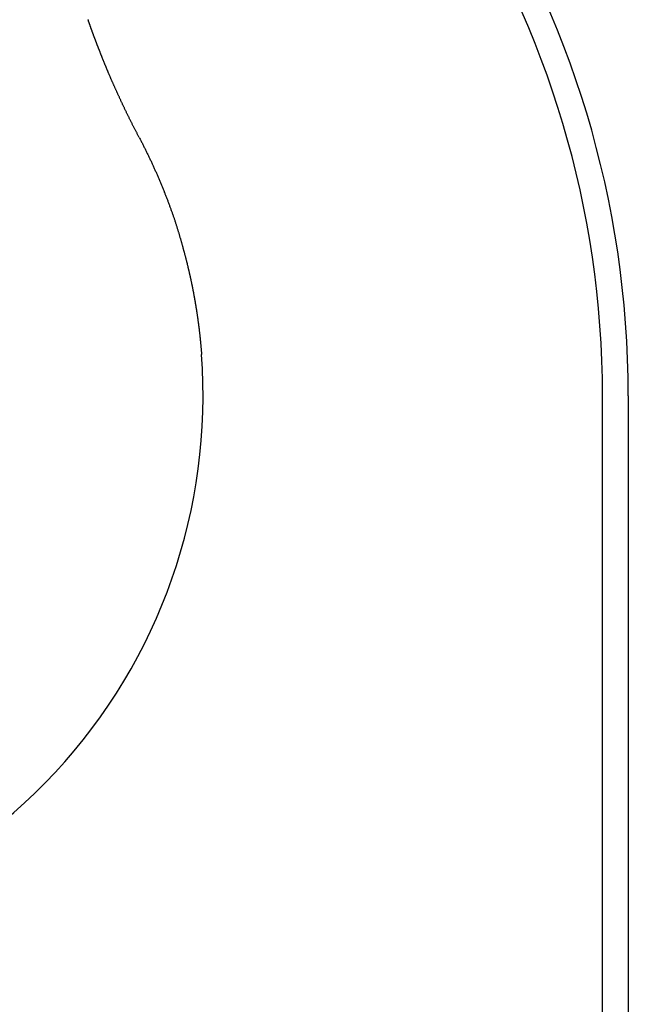
# Model space of a CAD drawing. Extents: x -810 to 2831, y -1991 to 3368.
# Drawn here: x 2392 to 2404, y -910 to -891 of the extents above; entities that cross this region are included whole.
import ezdxf

# ---------------------------------------------------------------- set-up
doc = ezdxf.new("R2010")
doc.units = 0
doc.header["$LTSCALE"] = 20
doc.layers.get('0').update_dxf_attribs({"linetype": 'CONTINUOUS'})
doc.layers.add('H7V', color=7, linetype='CONTINUOUS')

# ---------------------------------------------------------------- blocks, each defined once
blk = doc.blocks.new('____-4')
at = {"color": 6, "linetype": 'CONTINUOUS', "flags": 128}
for points in [[(1404.286, -1585.767), (1404.28, -1585.755), (1404.274, -1585.743), (1404.267, -1585.731), (1404.261, -1585.72), (1404.255, -1585.708), (1404.249, -1585.696), (1404.243, -1585.684), (1404.237, -1585.672), (1404.231, -1585.661), (1404.224, -1585.649), (1404.218, -1585.637), (1404.212, -1585.625), (1404.206, -1585.614), (1404.2, -1585.602), (1404.194, -1585.59), (1404.188, -1585.578), (1404.182, -1585.567), (1404.176, -1585.555), (1404.17, -1585.543), (1404.164, -1585.531), (1404.158, -1585.52), (1404.152, -1585.508), (1404.146, -1585.496), (1404.141, -1585.484), (1404.135, -1585.473), (1404.129, -1585.461), (1404.123, -1585.449), (1404.117, -1585.438), (1404.111, -1585.426), (1404.105, -1585.414), (1404.1, -1585.402), (1404.094, -1585.391), (1404.088, -1585.379), (1404.082, -1585.367), (1404.076, -1585.356), (1404.071, -1585.344), (1404.065, -1585.332), (1404.059, -1585.321), (1404.054, -1585.309), (1404.048, -1585.297), (1404.042, -1585.286), (1404.037, -1585.274), (1404.031, -1585.262), (1404.025, -1585.251), (1404.02, -1585.239), (1404.014, -1585.228), (1404.009, -1585.216), (1404.003, -1585.204), (1403.997, -1585.193), (1403.992, -1585.181), (1403.986, -1585.169), (1403.981, -1585.158), (1403.975, -1585.146), (1403.97, -1585.135), (1403.964, -1585.123), (1403.959, -1585.111), (1403.953, -1585.1), (1403.948, -1585.088), (1403.943, -1585.077), (1403.937, -1585.065), (1403.932, -1585.053), (1403.926, -1585.042), (1403.921, -1585.03), (1403.916, -1585.019), (1403.91, -1585.007), (1403.905, -1584.996), (1403.9, -1584.984), (1403.894, -1584.973), (1403.889, -1584.962), (1403.884, -1584.95), (1403.879, -1584.939), (1403.874, -1584.928), (1403.869, -1584.917), (1403.864, -1584.906), (1403.859, -1584.895), (1403.854, -1584.884), (1403.849, -1584.873), (1403.844, -1584.862), (1403.839, -1584.851), (1403.834, -1584.84), (1403.829, -1584.829), (1403.824, -1584.819), (1403.819, -1584.808), (1403.815, -1584.797), (1403.81, -1584.787), (1403.805, -1584.776), (1403.801, -1584.766), (1403.796, -1584.755), (1403.791, -1584.745), (1403.787, -1584.735), (1403.782, -1584.725), (1403.778, -1584.714), (1403.773, -1584.704), (1403.769, -1584.694), (1403.764, -1584.684), (1403.76, -1584.674), (1403.755, -1584.664), (1403.751, -1584.654), (1403.747, -1584.644), (1403.743, -1584.634), (1403.738, -1584.625), (1403.734, -1584.615), (1403.73, -1584.605), (1403.726, -1584.596), (1403.722, -1584.586), (1403.717, -1584.576), (1403.713, -1584.567), (1403.709, -1584.558), (1403.705, -1584.548), (1403.701, -1584.539), (1403.697, -1584.53), (1403.693, -1584.52), (1403.69, -1584.511), (1403.686, -1584.502), (1403.682, -1584.493), (1403.678, -1584.484), (1403.674, -1584.475), (1403.671, -1584.466), (1403.667, -1584.457), (1403.663, -1584.448), (1403.66, -1584.439), (1403.656, -1584.431), (1403.652, -1584.422), (1403.649, -1584.413), (1403.645, -1584.405), (1403.642, -1584.396), (1403.638, -1584.388), (1403.635, -1584.379), (1403.631, -1584.371), (1403.628, -1584.363), (1403.625, -1584.354), (1403.621, -1584.346), (1403.618, -1584.338), (1403.615, -1584.33), (1403.611, -1584.321), (1403.608, -1584.313), (1403.605, -1584.305), (1403.602, -1584.297), (1403.598, -1584.289), (1403.595, -1584.281), (1403.592, -1584.274), (1403.589, -1584.266), (1403.586, -1584.258), (1403.583, -1584.25), (1403.579, -1584.243), (1403.576, -1584.235), (1403.573, -1584.227), (1403.57, -1584.22), (1403.567, -1584.212), (1403.564, -1584.205), (1403.561, -1584.198), (1403.558, -1584.19), (1403.556, -1584.183), (1403.553, -1584.176), (1403.55, -1584.168), (1403.547, -1584.161), (1403.544, -1584.154), (1403.541, -1584.147), (1403.538, -1584.14), (1403.536, -1584.133), (1403.533, -1584.126), (1403.53, -1584.119), (1403.527, -1584.112), (1403.525, -1584.105), (1403.522, -1584.099), (1403.519, -1584.092), (1403.517, -1584.085), (1403.514, -1584.079), (1403.512, -1584.072), (1403.509, -1584.065), (1403.507, -1584.059), (1403.504, -1584.052), (1403.502, -1584.046), (1403.499, -1584.04), (1403.497, -1584.033), (1403.494, -1584.027), (1403.492, -1584.021), (1403.489, -1584.015), (1403.487, -1584.009), (1403.485, -1584.002), (1403.482, -1583.996), (1403.48, -1583.99), (1403.478, -1583.984), (1403.475, -1583.979), (1403.473, -1583.973), (1403.471, -1583.967), (1403.469, -1583.961), (1403.466, -1583.955), (1403.464, -1583.95), (1403.462, -1583.944), (1403.46, -1583.938), (1403.458, -1583.933), (1403.456, -1583.927), (1403.454, -1583.922), (1403.452, -1583.916), (1403.449, -1583.911), (1403.447, -1583.905), (1403.445, -1583.9), (1403.443, -1583.894), (1403.441, -1583.889), (1403.439, -1583.883), (1403.437, -1583.878), (1403.435, -1583.872), (1403.433, -1583.867), (1403.431, -1583.861), (1403.429, -1583.856), (1403.427, -1583.85), (1403.425, -1583.845), (1403.423, -1583.839), (1403.421, -1583.834), (1403.418, -1583.828), (1403.416, -1583.823), (1403.414, -1583.817), (1403.412, -1583.812), (1403.41, -1583.806), (1403.408, -1583.801), (1403.406, -1583.795), (1403.404, -1583.79), (1403.402, -1583.784), (1403.4, -1583.779), (1403.398, -1583.773), (1403.396, -1583.768), (1403.394, -1583.762), (1403.392, -1583.757), (1403.39, -1583.751), (1403.388, -1583.746), (1403.386, -1583.74), (1403.384, -1583.735), (1403.382, -1583.73), (1403.38, -1583.724), (1403.378, -1583.719), (1403.376, -1583.713), (1403.374, -1583.708), (1403.372, -1583.702), (1403.37, -1583.697), (1403.368, -1583.691), (1403.366, -1583.686), (1403.364, -1583.68), (1403.362, -1583.675), (1403.36, -1583.669), (1403.358, -1583.664), (1403.356, -1583.659), (1403.354, -1583.653), (1403.352, -1583.648), (1403.35, -1583.642), (1403.348, -1583.637), (1403.347, -1583.631), (1403.345, -1583.626), (1403.343, -1583.62), (1403.341, -1583.615), (1403.339, -1583.61), (1403.337, -1583.604), (1403.335, -1583.599), (1403.333, -1583.593), (1403.331, -1583.588), (1403.329, -1583.582), (1403.327, -1583.577), (1403.325, -1583.572), (1403.323, -1583.566), (1403.321, -1583.561), (1403.319, -1583.555), (1403.318, -1583.55), (1403.316, -1583.544), (1403.314, -1583.539), (1403.312, -1583.534), (1403.31, -1583.528), (1403.308, -1583.523), (1403.306, -1583.517), (1403.304, -1583.512), (1403.302, -1583.507), (1403.3, -1583.501), (1403.299, -1583.496), (1403.297, -1583.49), (1403.295, -1583.485), (1403.293, -1583.48), (1403.291, -1583.474)], [(1404.286, -1585.767), (1404.294, -1585.782), (1404.301, -1585.796), (1404.309, -1585.811), (1404.317, -1585.826), (1404.324, -1585.84), (1404.332, -1585.855), (1404.34, -1585.87), (1404.347, -1585.885), (1404.355, -1585.899), (1404.362, -1585.914), (1404.37, -1585.929), (1404.377, -1585.944), (1404.385, -1585.959), (1404.392, -1585.974), (1404.399, -1585.988), (1404.407, -1586.003), (1404.414, -1586.018), (1404.422, -1586.033), (1404.429, -1586.048), (1404.436, -1586.063), (1404.443, -1586.078), (1404.451, -1586.093), (1404.458, -1586.108), (1404.465, -1586.123), (1404.472, -1586.138), (1404.48, -1586.153), (1404.487, -1586.168), (1404.494, -1586.183), (1404.501, -1586.198), (1404.508, -1586.213), (1404.515, -1586.228), (1404.522, -1586.243), (1404.529, -1586.259), (1404.536, -1586.274), (1404.543, -1586.289), (1404.55, -1586.304), (1404.557, -1586.319), (1404.564, -1586.334), (1404.571, -1586.35), (1404.578, -1586.365), (1404.585, -1586.38), (1404.591, -1586.395), (1404.598, -1586.411), (1404.605, -1586.426), (1404.612, -1586.441), (1404.618, -1586.457), (1404.625, -1586.472), (1404.632, -1586.487), (1404.639, -1586.503), (1404.645, -1586.518), (1404.652, -1586.533), (1404.658, -1586.549), (1404.665, -1586.564), (1404.672, -1586.58), (1404.678, -1586.595), (1404.685, -1586.611), (1404.691, -1586.626), (1404.698, -1586.642), (1404.704, -1586.657), (1404.711, -1586.673), (1404.717, -1586.688), (1404.723, -1586.704), (1404.73, -1586.719), (1404.736, -1586.735), (1404.742, -1586.75), (1404.749, -1586.766), (1404.755, -1586.781), (1404.761, -1586.797), (1404.767, -1586.812), (1404.773, -1586.827), (1404.78, -1586.843), (1404.786, -1586.858), (1404.792, -1586.873), (1404.797, -1586.888), (1404.803, -1586.903), (1404.809, -1586.918), (1404.815, -1586.933), (1404.821, -1586.948), (1404.827, -1586.963), (1404.832, -1586.978), (1404.838, -1586.993), (1404.843, -1587.007), (1404.849, -1587.022), (1404.855, -1587.037), (1404.86, -1587.051), (1404.865, -1587.066), (1404.871, -1587.08), (1404.876, -1587.095), (1404.881, -1587.109), (1404.887, -1587.123), (1404.892, -1587.138), (1404.897, -1587.152), (1404.902, -1587.166), (1404.907, -1587.18), (1404.912, -1587.194), (1404.917, -1587.208), (1404.922, -1587.222), (1404.927, -1587.236), (1404.932, -1587.25), (1404.937, -1587.264), (1404.942, -1587.278), (1404.947, -1587.291), (1404.951, -1587.305), (1404.956, -1587.319), (1404.961, -1587.332), (1404.965, -1587.346), (1404.97, -1587.359), (1404.974, -1587.373), (1404.979, -1587.386), (1404.983, -1587.4), (1404.987, -1587.413), (1404.992, -1587.426), (1404.996, -1587.439), (1405, -1587.452), (1405.005, -1587.466), (1405.009, -1587.479), (1405.013, -1587.492), (1405.017, -1587.505), (1405.021, -1587.517), (1405.025, -1587.53), (1405.029, -1587.543), (1405.033, -1587.556), (1405.037, -1587.569), (1405.04, -1587.581), (1405.044, -1587.594), (1405.048, -1587.606), (1405.052, -1587.619), (1405.055, -1587.631), (1405.059, -1587.644), (1405.063, -1587.656), (1405.066, -1587.668), (1405.07, -1587.681), (1405.073, -1587.693), (1405.077, -1587.705), (1405.08, -1587.717), (1405.084, -1587.729), (1405.087, -1587.741), (1405.09, -1587.753), (1405.094, -1587.765), (1405.097, -1587.776), (1405.1, -1587.788), (1405.104, -1587.8), (1405.107, -1587.811), (1405.11, -1587.823), (1405.113, -1587.834), (1405.117, -1587.846), (1405.12, -1587.857), (1405.123, -1587.868), (1405.126, -1587.879), (1405.129, -1587.89), (1405.132, -1587.902), (1405.135, -1587.913), (1405.138, -1587.923), (1405.141, -1587.934), (1405.144, -1587.945), (1405.147, -1587.956), (1405.15, -1587.967), (1405.153, -1587.977), (1405.156, -1587.988), (1405.159, -1587.998), (1405.162, -1588.009), (1405.164, -1588.019), (1405.167, -1588.03), (1405.17, -1588.04), (1405.173, -1588.05), (1405.175, -1588.06), (1405.178, -1588.07), (1405.181, -1588.081), (1405.183, -1588.091), (1405.186, -1588.1), (1405.188, -1588.11), (1405.191, -1588.12), (1405.193, -1588.13), (1405.196, -1588.14), (1405.198, -1588.149), (1405.201, -1588.159), (1405.203, -1588.168), (1405.206, -1588.178), (1405.208, -1588.187), (1405.21, -1588.196), (1405.213, -1588.206), (1405.215, -1588.215), (1405.217, -1588.224), (1405.219, -1588.233), (1405.222, -1588.242), (1405.224, -1588.251), (1405.226, -1588.26), (1405.228, -1588.269), (1405.23, -1588.277), (1405.232, -1588.286), (1405.234, -1588.295), (1405.236, -1588.303), (1405.238, -1588.312), (1405.24, -1588.321), (1405.242, -1588.329), (1405.244, -1588.338), (1405.246, -1588.346), (1405.248, -1588.355), (1405.25, -1588.363), (1405.252, -1588.372), (1405.254, -1588.381), (1405.256, -1588.389), (1405.258, -1588.398), (1405.26, -1588.406), (1405.262, -1588.415), (1405.264, -1588.423), (1405.266, -1588.432), (1405.268, -1588.441), (1405.27, -1588.449), (1405.272, -1588.458), (1405.274, -1588.466), (1405.276, -1588.475), (1405.277, -1588.484), (1405.279, -1588.492), (1405.281, -1588.501), (1405.283, -1588.509), (1405.285, -1588.518), (1405.287, -1588.526), (1405.289, -1588.535), (1405.29, -1588.544), (1405.292, -1588.552), (1405.294, -1588.561), (1405.296, -1588.57), (1405.298, -1588.578), (1405.299, -1588.587), (1405.301, -1588.595), (1405.303, -1588.604), (1405.305, -1588.613), (1405.307, -1588.621), (1405.308, -1588.63), (1405.31, -1588.638), (1405.312, -1588.647), (1405.314, -1588.656), (1405.315, -1588.664), (1405.317, -1588.673), (1405.319, -1588.682), (1405.32, -1588.69), (1405.322, -1588.699), (1405.324, -1588.707), (1405.326, -1588.716), (1405.327, -1588.725), (1405.329, -1588.733), (1405.331, -1588.742), (1405.332, -1588.751), (1405.334, -1588.759), (1405.336, -1588.768), (1405.337, -1588.777), (1405.339, -1588.785), (1405.34, -1588.794), (1405.342, -1588.803), (1405.344, -1588.811), (1405.345, -1588.82), (1405.347, -1588.829), (1405.348, -1588.837), (1405.35, -1588.846), (1405.352, -1588.855), (1405.353, -1588.863), (1405.355, -1588.872), (1405.356, -1588.881), (1405.358, -1588.889), (1405.359, -1588.898), (1405.361, -1588.907), (1405.363, -1588.915), (1405.364, -1588.924), (1405.366, -1588.933), (1405.367, -1588.941), (1405.369, -1588.95), (1405.37, -1588.959), (1405.372, -1588.967), (1405.373, -1588.976), (1405.374, -1588.985), (1405.376, -1588.993), (1405.377, -1589.002), (1405.379, -1589.011), (1405.38, -1589.019), (1405.382, -1589.028), (1405.383, -1589.037), (1405.385, -1589.046), (1405.386, -1589.054), (1405.387, -1589.063), (1405.389, -1589.072), (1405.39, -1589.08), (1405.392, -1589.089), (1405.393, -1589.098), (1405.394, -1589.106), (1405.396, -1589.115), (1405.397, -1589.124), (1405.398, -1589.133), (1405.4, -1589.141), (1405.401, -1589.15), (1405.402, -1589.159), (1405.404, -1589.167), (1405.405, -1589.176), (1405.406, -1589.185), (1405.408, -1589.194), (1405.409, -1589.202), (1405.41, -1589.211), (1405.412, -1589.22), (1405.413, -1589.229), (1405.414, -1589.237), (1405.415, -1589.246), (1405.417, -1589.255), (1405.418, -1589.264), (1405.419, -1589.272), (1405.42, -1589.281), (1405.422, -1589.29), (1405.423, -1589.299), (1405.424, -1589.307), (1405.425, -1589.316), (1405.426, -1589.325), (1405.428, -1589.334), (1405.429, -1589.342), (1405.43, -1589.351), (1405.431, -1589.36), (1405.432, -1589.369), (1405.433, -1589.377), (1405.435, -1589.386), (1405.436, -1589.395), (1405.437, -1589.404), (1405.438, -1589.412), (1405.439, -1589.421), (1405.44, -1589.43), (1405.441, -1589.439), (1405.442, -1589.448), (1405.444, -1589.456), (1405.445, -1589.465), (1405.446, -1589.474), (1405.447, -1589.483), (1405.448, -1589.491), (1405.449, -1589.5), (1405.45, -1589.509), (1405.451, -1589.518), (1405.452, -1589.527), (1405.453, -1589.535), (1405.454, -1589.544), (1405.455, -1589.553), (1405.456, -1589.562), (1405.457, -1589.571), (1405.458, -1589.579), (1405.459, -1589.588), (1405.46, -1589.597), (1405.461, -1589.606), (1405.462, -1589.615), (1405.463, -1589.623), (1405.464, -1589.632), (1405.465, -1589.641), (1405.466, -1589.65), (1405.467, -1589.659), (1405.468, -1589.667), (1405.468, -1589.676), (1405.469, -1589.685), (1405.47, -1589.694), (1405.471, -1589.703), (1405.472, -1589.712), (1405.473, -1589.72), (1405.474, -1589.729), (1405.475, -1589.738), (1405.476, -1589.747), (1405.476, -1589.756), (1405.477, -1589.765), (1405.478, -1589.773), (1405.479, -1589.782), (1405.48, -1589.791), (1405.48, -1589.8), (1405.481, -1589.809), (1405.482, -1589.818), (1405.483, -1589.827), (1405.484, -1589.835), (1405.484, -1589.844), (1405.485, -1589.853), (1405.486, -1589.862), (1405.487, -1589.871), (1405.487, -1589.88), (1405.488, -1589.889), (1405.489, -1589.897), (1405.49, -1589.906), (1405.49, -1589.915), (1405.491, -1589.924), (1405.492, -1589.933), (1405.492, -1589.942), (1405.493, -1589.951), (1405.494, -1589.959), (1405.495, -1589.968), (1405.495, -1589.977), (1405.495, -1589.977)]]:
    blk.add_lwpolyline(points, dxfattribs=at)
at = {"color": 6, "linetype": 'CONTINUOUS'}
blk.add_arc((1394.775, -1590.777), 10.75, 270, 4.2678, dxfattribs=at)
blk = doc.blocks.new('____-5')
at = {"color": 6, "linetype": 'CONTINUOUS'}
for p, q in [((1413.275, -1625.777), (1413.275, -1590.777)), ((1413.775, -1590.777), (1413.775, -1625.777))]:
    blk.add_line(p, q, dxfattribs=at)
for radius, end in [(19, 66.3889), (18.5, 65.6774)]:
    blk.add_arc((1394.775, -1590.777), radius, 0, end, dxfattribs=at)
at = {"color": 6}
blk.add_blockref('____-4', (0, 0), dxfattribs=at)
blk = doc.blocks.new('____-10')
at = {"color": 7, "linetype": 'CONTINUOUS'}
blk.add_arc((1051.829, -1788.777), 351, 1.77669, 58.22331, dxfattribs=at)

msp = doc.modelspace()

# ---------------------------------------------------------------- block references
at = {"layer": 'H7V', "color": 6}
msp.add_blockref('____-5', (989.91, 692.937), dxfattribs=at)
at = {"layer": 'H7V', "color": 7}
msp.add_blockref('____-10', (989.91, 692.937), dxfattribs=at)

doc.saveas('drawing.dxf')
